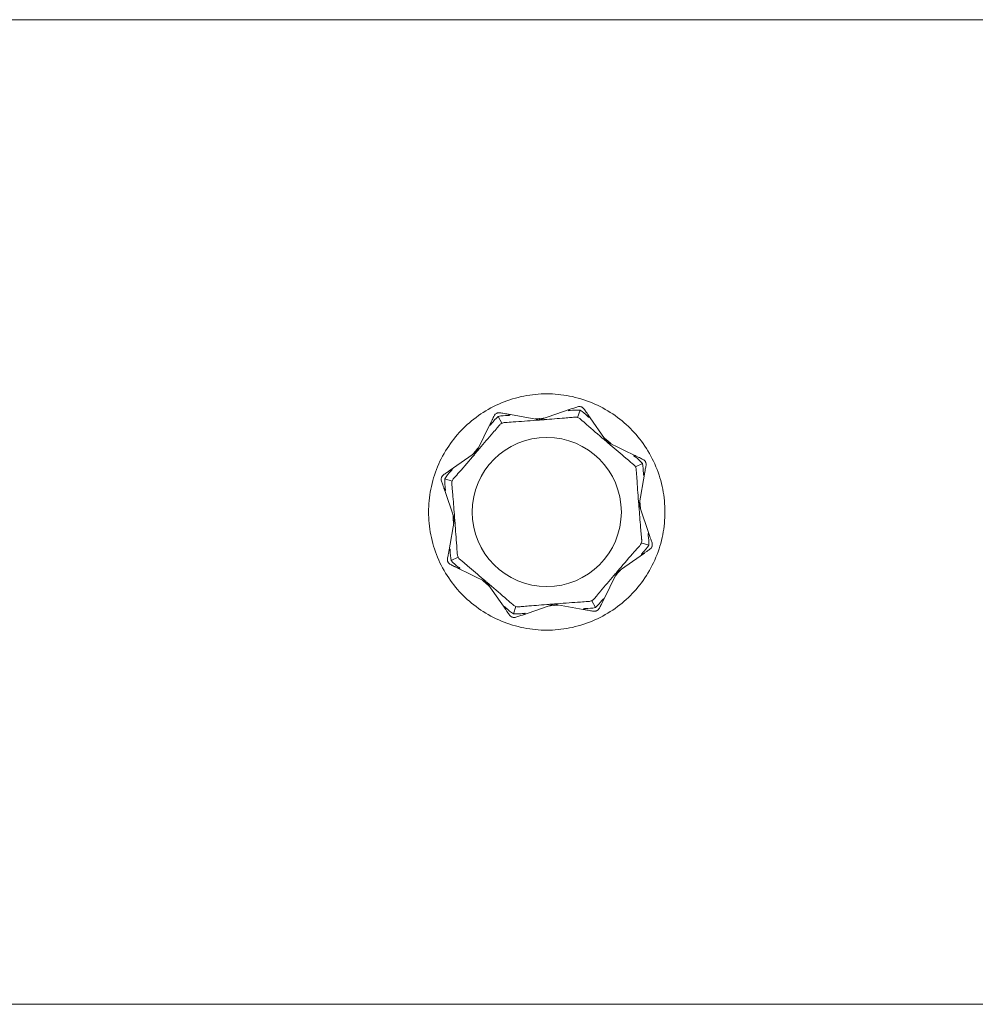
# Model space of a CAD drawing. Units: millimetres. Extents: x -5675 to 5675, y -3900 to 3900.
# Drawn here: x 2546 to 2716, y -87 to 88 of the extents above; entities that cross this region are included whole.
import ezdxf

# ---------------------------------------------------------------- set-up
doc = ezdxf.new("R2010")
doc.units = ezdxf.units.MM
doc.header["$MEASUREMENT"] = 0

msp = doc.modelspace()

# ---------------------------------------------------------------- linework, layer by layer
at = {"color": 0, "linetype": 'Continuous', "lineweight": 0}
for p, q in [((5525, 87.5), (1925, 87.5)), ((2638.73, 16.4), (2644.33, 18.31)), ((2645.48, 16.8), (2645.91, 18.12)), ((2627.5, 10.7), (2630.12, 16.01)), ((2631.37, 16.99), (2631.99, 15.76)), ((2632.9, 17.42), (2638.73, 16.4)), ((2638.07, 16.55), (2637.94, 16.54)), ((2638.07, 16.55), (2638.71, 16.6)), ((2638.71, 16.6), (2639.36, 16.65)), ((2638.71, 16.6), (2638.73, 16.4)), ((2639.49, 16.66), (2639.36, 16.65)), ((2647.3, 17.34), (2650.7, 12.5)), ((2650.34, 13.07), (2650.24, 13.16)), ((2650.34, 13.07), (2650.83, 12.65)), ((2650.83, 12.65), (2650.7, 12.5)), ((2650.7, 12.5), (2656.01, 9.88)), ((2650.83, 12.65), (2651.32, 12.23)), ((2622.66, 7.3), (2627.5, 10.7)), ((2626.93, 10.34), (2627.35, 10.83)), ((2627.35, 10.83), (2627.77, 11.32)), ((2627.35, 10.83), (2627.5, 10.7)), ((2627.86, 11.42), (2627.77, 11.32)), ((2651.42, 12.14), (2651.32, 12.23)), ((2626.93, 10.34), (2626.84, 10.24)), ((2655.76, 8.01), (2656.99, 8.63)), ((2657.42, 7.1), (2656.4, 1.27)), ((2621.88, 5.91), (2623.2, 5.48)), ((2623.6, -1.27), (2621.69, 4.33)), ((2656.55, 1.93), (2656.54, 2.06)), ((2656.55, 1.93), (2656.6, 1.29)), ((2656.6, 1.29), (2656.4, 1.27)), ((2656.4, 1.27), (2658.31, -4.33)), ((2656.6, 1.29), (2656.65, 0.64)), ((2656.66, 0.51), (2656.65, 0.64)), ((2622.58, -7.1), (2623.6, -1.27)), ((2623.34, -0.51), (2623.35, -0.64)), ((2623.4, -1.29), (2623.35, -0.64)), ((2623.4, -1.29), (2623.6, -1.27)), ((2623.45, -1.93), (2623.4, -1.29)), ((2623.45, -1.93), (2623.46, -2.06)), ((2658.12, -5.91), (2656.8, -5.48)), ((2624.24, -8.01), (2623.01, -8.63)), ((2657.34, -7.3), (2652.5, -10.7)), ((2629.3, -12.5), (2623.99, -9.88)), ((2653.07, -10.34), (2652.65, -10.83)), ((2653.07, -10.34), (2653.16, -10.24)), ((2628.58, -12.14), (2628.68, -12.23)), ((2629.17, -12.65), (2628.68, -12.23)), ((2652.5, -10.7), (2649.88, -16.01)), ((2652.14, -11.42), (2652.23, -11.32)), ((2652.65, -10.83), (2652.23, -11.32)), ((2652.65, -10.83), (2652.5, -10.7)), ((2629.17, -12.65), (2629.3, -12.5)), ((2629.66, -13.07), (2629.17, -12.65)), ((2632.7, -17.34), (2629.3, -12.5)), ((2629.66, -13.07), (2629.76, -13.16)), ((2634.52, -16.8), (2634.09, -18.12)), ((2641.27, -16.4), (2635.67, -18.31)), ((2640.51, -16.66), (2640.64, -16.65)), ((2641.29, -16.6), (2640.64, -16.65)), ((2647.1, -17.42), (2641.27, -16.4)), ((2641.29, -16.6), (2641.27, -16.4)), ((2641.93, -16.55), (2641.29, -16.6)), ((2641.93, -16.55), (2642.06, -16.54)), ((2648.63, -16.99), (2648.01, -15.76)), ((5525, -87.5), (1625, -87.5))]:
    msp.add_line(p, q, dxfattribs=at)
msp.add_circle((2640, 0), 13.25, dxfattribs=at)
for points, knots in [([(2619, 0), (2619, 1.32), (2619.13, 2.69), (2619.66, 5.41), (2620.07, 6.76), (2621.14, 9.34), (2621.81, 10.58), (2623.35, 12.87), (2624.22, 13.92), (2626.08, 15.78), (2627.13, 16.65), (2629.42, 18.19), (2630.66, 18.86), (2633.24, 19.93), (2634.59, 20.34), (2637.31, 20.87), (2638.68, 21), (2641.32, 21), (2642.69, 20.87), (2645.41, 20.34), (2646.76, 19.93), (2649.34, 18.86), (2650.58, 18.19), (2652.87, 16.65), (2653.92, 15.78), (2655.78, 13.92), (2656.65, 12.87), (2658.19, 10.58), (2658.86, 9.34), (2659.93, 6.76), (2660.34, 5.41), (2660.87, 2.69), (2661, 1.32), (2661, 0)], [3.177567, 3.177567, 3.177567, 3.177567, 3.574739, 3.574739, 3.971912, 3.971912, 4.369084, 4.369084, 4.766257, 4.766257, 5.163476, 5.163476, 5.560695, 5.560695, 5.957915, 5.957915, 6.355134, 6.355134, 6.752353, 6.752353, 7.149573, 7.149573, 7.546792, 7.546792, 7.944011, 7.944011, 8.341184, 8.341184, 8.738356, 8.738356, 9.135529, 9.135529, 9.532701, 9.532701, 9.532701, 9.532701]), ([(2630.65, 17.09), (2630.7, 17.19), (2630.77, 17.29), (2630.93, 17.44), (2631.01, 17.49), (2631.06, 17.52), (2631.07, 17.53), (2631.08, 17.53), (2631.09, 17.54), (2631.09, 17.54)], [0.0003058, 0.0003058, 0.0003058, 0.0003058, 0.0653852, 0.0653852, 0.1281758, 0.1281758, 0.1373774, 0.1373774, 0.1437039, 0.1437039, 0.1437039, 0.1437039]), ([(2631.09, 17.54), (2631.09, 17.54), (2631.09, 17.54), (2631.1, 17.54), (2631.1, 17.54), (2631.11, 17.55), (2631.12, 17.55), (2631.13, 17.56), (2631.15, 17.56), (2631.19, 17.58), (2631.23, 17.6), (2631.36, 17.63), (2631.52, 17.67), (2631.72, 17.63)], [0.1437039, 0.1437039, 0.1437039, 0.1437039, 0.1444525, 0.1444525, 0.1510698, 0.1510698, 0.1597648, 0.1597648, 0.1735994, 0.1735994, 0.2046593, 0.2046593, 0.2689442, 0.2689442, 0.2689442, 0.2689442]), ([(2631.72, 17.63), (2631.9, 17.6), (2632.16, 17.55), (2632.56, 17.48), (2632.72, 17.45), (2632.9, 17.42)], [3.7382233, 3.7382233, 3.7382233, 3.7382233, 3.8335399, 3.8335399, 3.8901312, 3.8901312, 3.8901312, 3.8901312]), ([(2644.18, 18.03), (2644.11, 18.02), (2643.95, 18), (2643.85, 18.01), (2643.84, 18.02), (2643.83, 18.02), (2643.83, 18.02), (2643.82, 18.03), (2643.82, 18.03), (2643.82, 18.03), (2643.82, 18.04), (2643.82, 18.04), (2643.82, 18.04), (2643.82, 18.05), (2643.83, 18.06), (2643.84, 18.07), (2643.86, 18.09), (2643.95, 18.16), (2644.12, 18.24), (2644.33, 18.31)], [0, 0, 0, 0, 0.02174223, 0.02174223, 0.02601827, 0.02601827, 0.02789892, 0.02789892, 0.02921621, 0.02921621, 0.03047758, 0.03047758, 0.03220078, 0.03220078, 0.03557757, 0.03557757, 0.0447634, 0.0447634, 0.09044833, 0.09044833, 0.09044833, 0.09044833]), ([(2644.33, 18.31), (2644.5, 18.37), (2644.66, 18.42), (2645.04, 18.55), (2645.3, 18.64), (2645.47, 18.7)], [0.9513258, 0.9513258, 0.9513258, 0.9513258, 1.0079171, 1.0079171, 1.1032338, 1.1032338, 1.1032338, 1.1032338]), ([(2645.47, 18.7), (2645.58, 18.73), (2645.69, 18.75), (2645.92, 18.75), (2646.01, 18.73), (2646.07, 18.71), (2646.08, 18.71), (2646.09, 18.7), (2646.1, 18.7), (2646.1, 18.7)], [0.0028299, 0.0028299, 0.0028299, 0.0028299, 0.0656731, 0.0656731, 0.1317715, 0.1317715, 0.1413403, 0.1413403, 0.147991, 0.147991, 0.147991, 0.147991]), ([(2646.1, 18.7), (2646.1, 18.7), (2646.1, 18.7), (2646.11, 18.7), (2646.11, 18.7), (2646.12, 18.69), (2646.13, 18.69), (2646.15, 18.69), (2646.16, 18.68), (2646.2, 18.66), (2646.24, 18.65), (2646.35, 18.58), (2646.49, 18.49), (2646.61, 18.32)], [0.147991, 0.147991, 0.147991, 0.147991, 0.1486329, 0.1486329, 0.1554168, 0.1554168, 0.164256, 0.164256, 0.1782573, 0.1782573, 0.2096136, 0.2096136, 0.2752791, 0.2752791, 0.2752791, 0.2752791]), ([(2646.61, 18.32), (2646.71, 18.18), (2646.87, 17.96), (2647.1, 17.63), (2647.2, 17.49), (2647.3, 17.34)], [3.7382233, 3.7382233, 3.7382233, 3.7382233, 3.8335399, 3.8335399, 3.8901312, 3.8901312, 3.8901312, 3.8901312]), ([(2630.2, 15.71), (2630.16, 15.65), (2630.07, 15.52), (2629.99, 15.46), (2629.98, 15.46), (2629.97, 15.45), (2629.96, 15.45), (2629.96, 15.45), (2629.95, 15.45), (2629.95, 15.45), (2629.95, 15.45), (2629.94, 15.45), (2629.94, 15.46), (2629.94, 15.46), (2629.94, 15.47), (2629.93, 15.49), (2629.94, 15.5), (2629.94, 15.56), (2629.96, 15.63), (2630.02, 15.81), (2630.07, 15.91), (2630.12, 16.01)], [0, 0, 0, 0, 0.02163494, 0.02163494, 0.02503799, 0.02503799, 0.02658143, 0.02658143, 0.02759534, 0.02759534, 0.02851464, 0.02851464, 0.02967905, 0.02967905, 0.03180712, 0.03180712, 0.03715407, 0.03715407, 0.05318117, 0.05318117, 0.07430463, 0.07430463, 0.07430463, 0.07430463]), ([(2630.12, 16.01), (2630.19, 16.17), (2630.27, 16.32), (2630.45, 16.69), (2630.57, 16.92), (2630.65, 17.09)], [0.9513258, 0.9513258, 0.9513258, 0.9513258, 1.0079171, 1.0079171, 1.1032338, 1.1032338, 1.1032338, 1.1032338]), ([(2631.99, 15.76), (2631.99, 15.76), (2631.99, 15.76), (2631.82, 15.66), (2631.67, 15.54), (2631.54, 15.39)], [-0.06237952, -0.06237952, -0.06237952, -0.06237952, -0.06222742, -0.06222742, 0, 0, 0, 0]), ([(2638.11, 16.3), (2636.73, 16.2), (2635.36, 16.09), (2633.55, 15.97), (2633.1, 15.94), (2632.62, 15.91), (2632.59, 15.91), (2632.56, 15.9)], [-0.450191, -0.450191, -0.450191, -0.450191, -0.1204129, -0.1204129, -0.0078888, -0.0078888, 0, 0, 0, 0]), ([(2632.9, 17.42), (2633.14, 17.38), (2633.34, 17.32), (2633.43, 17.26), (2633.44, 17.25), (2633.45, 17.24), (2633.45, 17.24), (2633.45, 17.23), (2633.45, 17.23), (2633.45, 17.23), (2633.45, 17.22), (2633.44, 17.22), (2633.44, 17.22), (2633.43, 17.21), (2633.43, 17.21), (2633.41, 17.2), (2633.39, 17.2), (2633.34, 17.19), (2633.31, 17.18), (2633.22, 17.18), (2633.15, 17.17), (2633.09, 17.17)], [0, 0, 0, 0, 0.083782, 0.083782, 0.0989561, 0.0989561, 0.1046942, 0.1046942, 0.1084847, 0.1084847, 0.1119261, 0.1119261, 0.1162251, 0.1162251, 0.1240905, 0.1240905, 0.1441922, 0.1441922, 0.1755415, 0.1755415, 0.2440323, 0.2440323, 0.2440323, 0.2440323]), ([(2638.73, 16.36), (2638.68, 16.35), (2638.62, 16.35), (2638.42, 16.33), (2638.27, 16.32), (2638.11, 16.3)], [0.00423468, 0.00423468, 0.00423468, 0.00423468, 0.01827666, 0.01827666, 0.04341631, 0.04341631, 0.04341631, 0.04341631]), ([(2638.73, 16.36), (2638.73, 16.37), (2638.73, 16.38), (2638.73, 16.4), (2638.73, 16.4), (2638.73, 16.4)], [0.01859184, 0.01859184, 0.01859184, 0.01859184, 0.02428669, 0.02428669, 0.03187873, 0.03187873, 0.03187873, 0.03187873]), ([(2639.35, 16.4), (2639.23, 16.39), (2639.09, 16.38), (2638.87, 16.37), (2638.79, 16.36), (2638.73, 16.36)], [0, 0, 0, 0, 0.03827623, 0.03827623, 0.0670909, 0.0670909, 0.0670909, 0.0670909]), ([(2644.9, 16.86), (2644.85, 16.86), (2644.79, 16.85), (2644.6, 16.83), (2644.47, 16.82), (2643.96, 16.77), (2643.57, 16.74), (2641.99, 16.6), (2640.78, 16.51), (2639.49, 16.41), (2639.42, 16.41), (2639.35, 16.4)], [-1.0002443, -1.0002443, -1.0002443, -1.0002443, -0.9831684, -0.9831684, -0.9526565, -0.9526565, -0.8562437, -0.8562437, -0.5655315, -0.5655315, -0.5493331, -0.5493331, -0.5493331, -0.5493331]), ([(2645.48, 16.8), (2645.48, 16.8), (2645.48, 16.8), (2645.29, 16.86), (2645.09, 16.88), (2644.9, 16.86)], [-0.06235471, -0.06235471, -0.06235471, -0.06235471, -0.06220607, -0.06220607, 0, 0, 0, 0]), ([(2650.19, 12.87), (2649.14, 13.76), (2648.09, 14.66), (2646.73, 15.85), (2646.39, 16.15), (2646.03, 16.47), (2646.01, 16.49), (2645.99, 16.51)], [-0.4421286, -0.4421286, -0.4421286, -0.4421286, -0.1182977, -0.1182977, -0.0078038, -0.0078038, 0, 0, 0, 0]), ([(2647.3, 17.34), (2647.44, 17.14), (2647.54, 16.95), (2647.56, 16.85), (2647.56, 16.84), (2647.56, 16.83), (2647.56, 16.82), (2647.55, 16.82), (2647.55, 16.82), (2647.55, 16.81), (2647.54, 16.81), (2647.54, 16.81), (2647.53, 16.81), (2647.53, 16.81), (2647.52, 16.82), (2647.5, 16.82), (2647.49, 16.83), (2647.45, 16.86), (2647.43, 16.87), (2647.38, 16.92), (2647.34, 16.95), (2647.29, 17), (2647.27, 17.01), (2647.26, 17.03)], [0, 0, 0, 0, 0.0839151, 0.0839151, 0.0989446, 0.0989446, 0.1046848, 0.1046848, 0.1084776, 0.1084776, 0.1119224, 0.1119224, 0.1162276, 0.1162276, 0.1241078, 0.1241078, 0.1430125, 0.1430125, 0.1685672, 0.1685672, 0.220379, 0.220379, 0.2465121, 0.2465121, 0.2465121, 0.2465121]), ([(2631.54, 15.39), (2631.51, 15.35), (2631.47, 15.3), (2631.35, 15.15), (2631.27, 15.06), (2630.94, 14.66), (2630.69, 14.36), (2629.66, 13.14), (2628.87, 12.22), (2628.03, 11.24), (2627.99, 11.19), (2627.95, 11.14)], [-0.9835072, -0.9835072, -0.9835072, -0.9835072, -0.9669539, -0.9669539, -0.9369401, -0.9369401, -0.8421023, -0.8421023, -0.5561783, -0.5561783, -0.5402068, -0.5402068, -0.5402068, -0.5402068]), ([(2650.67, 12.46), (2650.63, 12.5), (2650.58, 12.53), (2650.43, 12.66), (2650.32, 12.76), (2650.19, 12.87)], [0.00423663, 0.00423663, 0.00423663, 0.00423663, 0.01823074, 0.01823074, 0.04341037, 0.04341037, 0.04341037, 0.04341037]), ([(2650.67, 12.46), (2650.68, 12.47), (2650.68, 12.48), (2650.69, 12.49), (2650.7, 12.5), (2650.7, 12.5)], [-0.01326086, -0.01326086, -0.01326086, -0.01326086, -0.0075834, -0.0075834, 0, 0, 0, 0]), ([(2651.14, 12.05), (2651.04, 12.14), (2650.94, 12.22), (2650.78, 12.37), (2650.72, 12.42), (2650.67, 12.46)], [0, 0, 0, 0, 0.03830031, 0.03830031, 0.06712735, 0.06712735, 0.06712735, 0.06712735]), ([(2627.54, 10.67), (2627.5, 10.63), (2627.46, 10.58), (2627.34, 10.43), (2627.24, 10.32), (2627.14, 10.19)], [0.00422557, 0.00422557, 0.00422557, 0.00422557, 0.01848472, 0.01848472, 0.04342436, 0.04342436, 0.04342436, 0.04342436]), ([(2627.54, 10.67), (2627.53, 10.68), (2627.52, 10.68), (2627.51, 10.69), (2627.5, 10.7), (2627.5, 10.7)], [-0.01332488, -0.01332488, -0.01332488, -0.01332488, -0.0075834, -0.0075834, 0, 0, 0, 0]), ([(2627.95, 11.14), (2627.86, 11.04), (2627.78, 10.94), (2627.63, 10.78), (2627.58, 10.72), (2627.54, 10.67)], [0, 0, 0, 0, 0.03817723, 0.03817723, 0.06694884, 0.06694884, 0.06694884, 0.06694884]), ([(2655.39, 8.46), (2655.35, 8.49), (2655.3, 8.53), (2655.15, 8.65), (2655.06, 8.73), (2654.66, 9.06), (2654.36, 9.31), (2653.14, 10.34), (2652.22, 11.13), (2651.24, 11.97), (2651.19, 12.01), (2651.14, 12.05)], [-0.9823146, -0.9823146, -0.9823146, -0.9823146, -0.9655303, -0.9655303, -0.9355677, -0.9355677, -0.8408895, -0.8408895, -0.5554016, -0.5554016, -0.5395267, -0.5395267, -0.5395267, -0.5395267]), ([(2627.14, 10.19), (2626.24, 9.14), (2625.34, 8.09), (2624.15, 6.73), (2623.85, 6.39), (2623.53, 6.03), (2623.51, 6.01), (2623.49, 5.99)], [-0.4429016, -0.4429016, -0.4429016, -0.4429016, -0.118467, -0.118467, -0.0078112, -0.0078112, 0, 0, 0, 0]), ([(2655.71, 9.8), (2655.65, 9.84), (2655.52, 9.93), (2655.46, 10.01), (2655.46, 10.02), (2655.45, 10.03), (2655.45, 10.04), (2655.45, 10.04), (2655.45, 10.05), (2655.45, 10.05), (2655.45, 10.05), (2655.45, 10.06), (2655.46, 10.06), (2655.46, 10.06), (2655.47, 10.06), (2655.49, 10.07), (2655.5, 10.06), (2655.56, 10.06), (2655.63, 10.04), (2655.81, 9.98), (2655.91, 9.93), (2656.01, 9.88)], [0, 0, 0, 0, 0.02163494, 0.02163494, 0.02503799, 0.02503799, 0.02658143, 0.02658143, 0.02759534, 0.02759534, 0.02851464, 0.02851464, 0.02967905, 0.02967905, 0.03180712, 0.03180712, 0.03715407, 0.03715407, 0.05318117, 0.05318117, 0.07430463, 0.07430463, 0.07430463, 0.07430463]), ([(2656.01, 9.88), (2656.17, 9.81), (2656.32, 9.73), (2656.69, 9.55), (2656.92, 9.43), (2657.09, 9.35)], [0.9513258, 0.9513258, 0.9513258, 0.9513258, 1.0079171, 1.0079171, 1.1032338, 1.1032338, 1.1032338, 1.1032338]), ([(2657.09, 9.35), (2657.19, 9.3), (2657.29, 9.23), (2657.44, 9.07), (2657.49, 8.99), (2657.52, 8.94), (2657.53, 8.93), (2657.53, 8.92), (2657.54, 8.91), (2657.54, 8.91)], [0.0003075, 0.0003075, 0.0003075, 0.0003075, 0.0653858, 0.0653858, 0.1281779, 0.1281779, 0.1373797, 0.1373797, 0.1437063, 0.1437063, 0.1437063, 0.1437063]), ([(2657.54, 8.91), (2657.54, 8.91), (2657.54, 8.91), (2657.54, 8.9), (2657.54, 8.9), (2657.55, 8.89), (2657.55, 8.88), (2657.56, 8.87), (2657.56, 8.85), (2657.58, 8.81), (2657.6, 8.77), (2657.63, 8.64), (2657.67, 8.48), (2657.63, 8.28)], [0.1437063, 0.1437063, 0.1437063, 0.1437063, 0.1444549, 0.1444549, 0.1510723, 0.1510723, 0.1597674, 0.1597674, 0.173602, 0.173602, 0.2046621, 0.2046621, 0.2689484, 0.2689484, 0.2689484, 0.2689484]), ([(2621.68, 6.61), (2621.82, 6.71), (2622.04, 6.87), (2622.37, 7.1), (2622.51, 7.2), (2622.66, 7.3)], [3.7382233, 3.7382233, 3.7382233, 3.7382233, 3.8335399, 3.8335399, 3.8901312, 3.8901312, 3.8901312, 3.8901312]), ([(2622.66, 7.3), (2622.86, 7.44), (2623.05, 7.54), (2623.15, 7.56), (2623.16, 7.56), (2623.17, 7.56), (2623.18, 7.56), (2623.18, 7.55), (2623.18, 7.55), (2623.19, 7.55), (2623.19, 7.54), (2623.19, 7.54), (2623.19, 7.53), (2623.19, 7.53), (2623.18, 7.52), (2623.18, 7.5), (2623.17, 7.49), (2623.14, 7.45), (2623.13, 7.43), (2623.08, 7.38), (2623.05, 7.34), (2623, 7.29), (2622.99, 7.27), (2622.97, 7.26)], [0, 0, 0, 0, 0.0839151, 0.0839151, 0.0989446, 0.0989446, 0.1046848, 0.1046848, 0.1084776, 0.1084776, 0.1119224, 0.1119224, 0.1162276, 0.1162276, 0.1241078, 0.1241078, 0.1430125, 0.1430125, 0.1685672, 0.1685672, 0.220379, 0.220379, 0.2465121, 0.2465121, 0.2465121, 0.2465121]), ([(2655.76, 8.01), (2655.76, 8.01), (2655.76, 8.01), (2655.66, 8.18), (2655.54, 8.33), (2655.39, 8.46)], [-0.06235471, -0.06235471, -0.06235471, -0.06235471, -0.06220607, -0.06220607, 0, 0, 0, 0]), ([(2656.3, 1.89), (2656.2, 3.27), (2656.09, 4.64), (2655.97, 6.45), (2655.94, 6.9), (2655.91, 7.38), (2655.91, 7.41), (2655.9, 7.44)], [-0.4421286, -0.4421286, -0.4421286, -0.4421286, -0.1182977, -0.1182977, -0.0078038, -0.0078038, 0, 0, 0, 0]), ([(2657.42, 7.1), (2657.38, 6.86), (2657.32, 6.66), (2657.26, 6.57), (2657.25, 6.56), (2657.24, 6.55), (2657.24, 6.55), (2657.23, 6.55), (2657.23, 6.55), (2657.23, 6.55), (2657.22, 6.55), (2657.22, 6.56), (2657.22, 6.56), (2657.21, 6.57), (2657.21, 6.57), (2657.2, 6.59), (2657.2, 6.61), (2657.19, 6.66), (2657.18, 6.69), (2657.18, 6.78), (2657.17, 6.85), (2657.17, 6.91)], [0, 0, 0, 0, 0.083782, 0.083782, 0.0989561, 0.0989561, 0.1046942, 0.1046942, 0.1084847, 0.1084847, 0.1119261, 0.1119261, 0.1162251, 0.1162251, 0.1240905, 0.1240905, 0.1441922, 0.1441922, 0.1755415, 0.1755415, 0.2440323, 0.2440323, 0.2440323, 0.2440323]), ([(2657.63, 8.28), (2657.6, 8.1), (2657.55, 7.84), (2657.48, 7.44), (2657.45, 7.28), (2657.42, 7.1)], [3.7382233, 3.7382233, 3.7382233, 3.7382233, 3.8335399, 3.8335399, 3.8901312, 3.8901312, 3.8901312, 3.8901312]), ([(2621.3, 5.47), (2621.27, 5.58), (2621.25, 5.69), (2621.25, 5.92), (2621.27, 6.01), (2621.29, 6.07), (2621.29, 6.08), (2621.3, 6.09), (2621.3, 6.1), (2621.3, 6.1)], [0.0028316, 0.0028316, 0.0028316, 0.0028316, 0.0656737, 0.0656737, 0.1317737, 0.1317737, 0.1413427, 0.1413427, 0.1479937, 0.1479937, 0.1479937, 0.1479937]), ([(2621.3, 6.1), (2621.3, 6.1), (2621.3, 6.1), (2621.3, 6.11), (2621.3, 6.11), (2621.31, 6.12), (2621.31, 6.13), (2621.31, 6.15), (2621.32, 6.16), (2621.34, 6.2), (2621.35, 6.24), (2621.42, 6.35), (2621.51, 6.49), (2621.68, 6.61)], [0.1479937, 0.1479937, 0.1479937, 0.1479937, 0.1486355, 0.1486355, 0.1554195, 0.1554195, 0.1642588, 0.1642588, 0.1782601, 0.1782601, 0.2096165, 0.2096165, 0.2752831, 0.2752831, 0.2752831, 0.2752831]), ([(2621.69, 4.33), (2621.63, 4.5), (2621.58, 4.66), (2621.45, 5.04), (2621.36, 5.3), (2621.3, 5.47)], [0.9513258, 0.9513258, 0.9513258, 0.9513258, 1.0079171, 1.0079171, 1.1032338, 1.1032338, 1.1032338, 1.1032338]), ([(2621.88, 5.91), (2621.86, 5.46), (2621.88, 4.99), (2621.94, 4.41), (2621.95, 4.29), (2621.97, 4.18)], [0.0252215, 0.0252215, 0.0252215, 0.0252215, 0.1707724, 0.1707724, 0.2082955, 0.2082955, 0.2082955, 0.2082955]), ([(2623.2, 5.48), (2623.2, 5.48), (2623.2, 5.48), (2623.14, 5.29), (2623.12, 5.09), (2623.14, 4.9)], [-0.06235645, -0.06235645, -0.06235645, -0.06235645, -0.06220747, -0.06220747, 0, 0, 0, 0]), ([(2621.97, 4.18), (2621.98, 4.11), (2622, 3.95), (2621.99, 3.85), (2621.98, 3.84), (2621.98, 3.83), (2621.98, 3.83), (2621.97, 3.82), (2621.97, 3.82), (2621.97, 3.82), (2621.96, 3.82), (2621.96, 3.82), (2621.96, 3.82), (2621.95, 3.82), (2621.94, 3.83), (2621.93, 3.84), (2621.91, 3.86), (2621.84, 3.95), (2621.76, 4.12), (2621.69, 4.33)], [0, 0, 0, 0, 0.02174229, 0.02174229, 0.02601809, 0.02601809, 0.02789878, 0.02789878, 0.02921606, 0.02921606, 0.0304774, 0.0304774, 0.03220048, 0.03220048, 0.03557693, 0.03557693, 0.04476146, 0.04476146, 0.09044466, 0.09044466, 0.09044466, 0.09044466]), ([(2623.14, 4.9), (2623.14, 4.85), (2623.15, 4.79), (2623.17, 4.6), (2623.18, 4.47), (2623.23, 3.96), (2623.26, 3.57), (2623.4, 1.99), (2623.49, 0.78), (2623.59, -0.51), (2623.59, -0.58), (2623.6, -0.65)], [-0.9823146, -0.9823146, -0.9823146, -0.9823146, -0.9655303, -0.9655303, -0.9355677, -0.9355677, -0.8408895, -0.8408895, -0.5554016, -0.5554016, -0.5395267, -0.5395267, -0.5395267, -0.5395267]), ([(2656.36, 1.27), (2656.35, 1.32), (2656.35, 1.38), (2656.33, 1.58), (2656.32, 1.73), (2656.3, 1.89)], [0.00423663, 0.00423663, 0.00423663, 0.00423663, 0.01823074, 0.01823074, 0.04341037, 0.04341037, 0.04341037, 0.04341037]), ([(2661, 0), (2661, -1.32), (2660.87, -2.69), (2660.34, -5.41), (2659.93, -6.76), (2658.86, -9.34), (2658.19, -10.58), (2656.65, -12.87), (2655.78, -13.92), (2653.92, -15.78), (2652.87, -16.65), (2650.58, -18.19), (2649.34, -18.86), (2646.76, -19.93), (2645.41, -20.34), (2642.69, -20.87), (2641.32, -21), (2640, -21), (2638.68, -21), (2637.31, -20.87), (2634.59, -20.34), (2633.24, -19.93), (2630.66, -18.86), (2629.42, -18.19), (2627.13, -16.65), (2626.08, -15.78), (2624.22, -13.92), (2623.35, -12.87), (2621.81, -10.58), (2621.14, -9.34), (2620.07, -6.76), (2619.66, -5.41), (2619.13, -2.69), (2619, -1.32), (2619, 0)], [9.532701, 9.532701, 9.532701, 9.532701, 9.929873, 9.929873, 10.327046, 10.327046, 10.724218, 10.724218, 11.121391, 11.121391, 11.51861, 11.51861, 11.915829, 11.915829, 12.313049, 12.313049, 12.710268, 12.710268, 12.710268, 13.107487, 13.107487, 13.504707, 13.504707, 13.901926, 13.901926, 14.299145, 14.299145, 14.696318, 14.696318, 15.09349, 15.09349, 15.490663, 15.490663, 15.887835, 15.887835, 15.887835, 15.887835]), ([(2656.36, 1.27), (2656.37, 1.27), (2656.38, 1.27), (2656.4, 1.27), (2656.4, 1.27), (2656.4, 1.27)], [0.01860277, 0.01860277, 0.01860277, 0.01860277, 0.02428669, 0.02428669, 0.03187873, 0.03187873, 0.03187873, 0.03187873]), ([(2656.4, 0.65), (2656.39, 0.77), (2656.38, 0.91), (2656.37, 1.13), (2656.36, 1.21), (2656.36, 1.27)], [0, 0, 0, 0, 0.03830031, 0.03830031, 0.06712735, 0.06712735, 0.06712735, 0.06712735]), ([(2656.86, -4.9), (2656.86, -4.85), (2656.85, -4.79), (2656.83, -4.6), (2656.82, -4.47), (2656.77, -3.96), (2656.74, -3.57), (2656.6, -1.99), (2656.51, -0.78), (2656.41, 0.51), (2656.41, 0.58), (2656.4, 0.65)], [-0.9823146, -0.9823146, -0.9823146, -0.9823146, -0.9655303, -0.9655303, -0.9355677, -0.9355677, -0.8408895, -0.8408895, -0.5554016, -0.5554016, -0.5395267, -0.5395267, -0.5395267, -0.5395267]), ([(2623.6, -0.65), (2623.61, -0.77), (2623.62, -0.91), (2623.63, -1.13), (2623.64, -1.21), (2623.64, -1.27)], [0, 0, 0, 0, 0.03830031, 0.03830031, 0.06712735, 0.06712735, 0.06712735, 0.06712735]), ([(2623.64, -1.27), (2623.63, -1.27), (2623.62, -1.27), (2623.6, -1.27), (2623.6, -1.27), (2623.6, -1.27)], [0.01860277, 0.01860277, 0.01860277, 0.01860277, 0.02428669, 0.02428669, 0.03187873, 0.03187873, 0.03187873, 0.03187873]), ([(2623.64, -1.27), (2623.65, -1.32), (2623.65, -1.38), (2623.67, -1.58), (2623.68, -1.73), (2623.7, -1.89)], [0.00423663, 0.00423663, 0.00423663, 0.00423663, 0.01823074, 0.01823074, 0.04341037, 0.04341037, 0.04341037, 0.04341037]), ([(2623.7, -1.89), (2623.8, -3.27), (2623.91, -4.64), (2624.03, -6.45), (2624.06, -6.9), (2624.09, -7.38), (2624.09, -7.41), (2624.1, -7.44)], [-0.4421286, -0.4421286, -0.4421286, -0.4421286, -0.1182977, -0.1182977, -0.0078038, -0.0078038, 0, 0, 0, 0]), ([(2656.8, -5.48), (2656.8, -5.48), (2656.8, -5.48), (2656.86, -5.29), (2656.88, -5.09), (2656.86, -4.9)], [-0.06235471, -0.06235471, -0.06235471, -0.06235471, -0.06220607, -0.06220607, 0, 0, 0, 0]), ([(2658.03, -4.18), (2658.02, -4.11), (2658, -3.95), (2658.01, -3.85), (2658.02, -3.84), (2658.02, -3.83), (2658.02, -3.83), (2658.03, -3.82), (2658.03, -3.82), (2658.03, -3.82), (2658.04, -3.82), (2658.04, -3.82), (2658.04, -3.82), (2658.05, -3.82), (2658.06, -3.83), (2658.07, -3.84), (2658.09, -3.86), (2658.16, -3.95), (2658.24, -4.12), (2658.31, -4.33)], [0, 0, 0, 0, 0.02174223, 0.02174223, 0.02601828, 0.02601828, 0.02789892, 0.02789892, 0.02921621, 0.02921621, 0.03047758, 0.03047758, 0.03220078, 0.03220078, 0.03557757, 0.03557757, 0.0447634, 0.0447634, 0.09044834, 0.09044834, 0.09044834, 0.09044834]), ([(2658.31, -4.33), (2658.37, -4.5), (2658.42, -4.66), (2658.55, -5.04), (2658.64, -5.3), (2658.7, -5.47)], [0.9513258, 0.9513258, 0.9513258, 0.9513258, 1.0079171, 1.0079171, 1.1032338, 1.1032338, 1.1032338, 1.1032338]), ([(2622.58, -7.1), (2622.62, -6.86), (2622.68, -6.66), (2622.74, -6.57), (2622.75, -6.56), (2622.76, -6.55), (2622.76, -6.55), (2622.77, -6.55), (2622.77, -6.55), (2622.77, -6.55), (2622.78, -6.55), (2622.78, -6.56), (2622.78, -6.56), (2622.79, -6.57), (2622.79, -6.57), (2622.8, -6.59), (2622.8, -6.61), (2622.81, -6.66), (2622.82, -6.69), (2622.82, -6.78), (2622.83, -6.85), (2622.83, -6.91)], [0, 0, 0, 0, 0.083782, 0.083782, 0.0989561, 0.0989561, 0.1046942, 0.1046942, 0.1084847, 0.1084847, 0.1119261, 0.1119261, 0.1162251, 0.1162251, 0.1240905, 0.1240905, 0.1441922, 0.1441922, 0.1755436, 0.1755436, 0.2440325, 0.2440325, 0.2440325, 0.2440325]), ([(2652.87, -10.19), (2653.76, -9.14), (2654.66, -8.09), (2655.85, -6.73), (2656.15, -6.39), (2656.47, -6.03), (2656.49, -6.01), (2656.51, -5.99)], [-0.4421286, -0.4421286, -0.4421286, -0.4421286, -0.1182977, -0.1182977, -0.0078038, -0.0078038, 0, 0, 0, 0]), ([(2658.32, -6.61), (2658.18, -6.71), (2657.96, -6.87), (2657.63, -7.1), (2657.49, -7.2), (2657.34, -7.3)], [3.7382233, 3.7382233, 3.7382233, 3.7382233, 3.8335399, 3.8335399, 3.8901312, 3.8901312, 3.8901312, 3.8901312]), ([(2658.7, -6.1), (2658.7, -6.1), (2658.7, -6.1), (2658.7, -6.11), (2658.7, -6.11), (2658.69, -6.12), (2658.69, -6.13), (2658.69, -6.15), (2658.68, -6.16), (2658.66, -6.2), (2658.65, -6.24), (2658.58, -6.35), (2658.49, -6.49), (2658.32, -6.61)], [0.1479937, 0.1479937, 0.1479937, 0.1479937, 0.1486355, 0.1486355, 0.1554195, 0.1554195, 0.1642588, 0.1642588, 0.1782601, 0.1782601, 0.2096165, 0.2096165, 0.2752831, 0.2752831, 0.2752831, 0.2752831]), ([(2658.7, -5.47), (2658.73, -5.58), (2658.75, -5.69), (2658.75, -5.92), (2658.73, -6.01), (2658.71, -6.07), (2658.71, -6.08), (2658.7, -6.09), (2658.7, -6.1), (2658.7, -6.1)], [0.0028316, 0.0028316, 0.0028316, 0.0028316, 0.0656737, 0.0656737, 0.1317737, 0.1317737, 0.1413427, 0.1413427, 0.1479937, 0.1479937, 0.1479937, 0.1479937]), ([(2622.46, -8.91), (2622.46, -8.91), (2622.46, -8.91), (2622.46, -8.9), (2622.46, -8.9), (2622.45, -8.89), (2622.45, -8.88), (2622.44, -8.87), (2622.44, -8.85), (2622.42, -8.81), (2622.4, -8.77), (2622.37, -8.64), (2622.33, -8.48), (2622.37, -8.28)], [0.1437063, 0.1437063, 0.1437063, 0.1437063, 0.1444549, 0.1444549, 0.1510723, 0.1510723, 0.1597674, 0.1597674, 0.173602, 0.173602, 0.2046621, 0.2046621, 0.2689484, 0.2689484, 0.2689484, 0.2689484]), ([(2622.37, -8.28), (2622.4, -8.1), (2622.45, -7.84), (2622.52, -7.44), (2622.55, -7.28), (2622.58, -7.1)], [3.7382233, 3.7382233, 3.7382233, 3.7382233, 3.8335399, 3.8335399, 3.8901312, 3.8901312, 3.8901312, 3.8901312]), ([(2624.24, -8.01), (2624.24, -8.01), (2624.24, -8.01), (2624.34, -8.18), (2624.46, -8.33), (2624.61, -8.46)], [-0.06235471, -0.06235471, -0.06235471, -0.06235471, -0.06220607, -0.06220607, 0, 0, 0, 0]), ([(2624.61, -8.46), (2624.65, -8.49), (2624.7, -8.53), (2624.85, -8.65), (2624.94, -8.73), (2625.34, -9.06), (2625.64, -9.31), (2626.86, -10.34), (2627.78, -11.13), (2628.76, -11.97), (2628.81, -12.01), (2628.86, -12.05)], [-0.9823146, -0.9823146, -0.9823146, -0.9823146, -0.9655303, -0.9655303, -0.9355677, -0.9355677, -0.8408895, -0.8408895, -0.5554016, -0.5554016, -0.5395267, -0.5395267, -0.5395267, -0.5395267]), ([(2657.34, -7.3), (2657.14, -7.44), (2656.95, -7.54), (2656.85, -7.56), (2656.84, -7.56), (2656.83, -7.56), (2656.82, -7.56), (2656.82, -7.55), (2656.82, -7.55), (2656.81, -7.55), (2656.81, -7.54), (2656.81, -7.54), (2656.81, -7.53), (2656.81, -7.53), (2656.82, -7.52), (2656.82, -7.5), (2656.83, -7.49), (2656.86, -7.45), (2656.87, -7.43), (2656.92, -7.38), (2656.95, -7.34), (2657, -7.29), (2657.01, -7.27), (2657.03, -7.26)], [0, 0, 0, 0, 0.0839151, 0.0839151, 0.0989446, 0.0989446, 0.1046848, 0.1046848, 0.1084776, 0.1084776, 0.1119224, 0.1119224, 0.1162276, 0.1162276, 0.1241078, 0.1241078, 0.1430125, 0.1430125, 0.1685672, 0.1685672, 0.220379, 0.220379, 0.2465121, 0.2465121, 0.2465121, 0.2465121]), ([(2622.91, -9.35), (2622.81, -9.3), (2622.71, -9.23), (2622.56, -9.07), (2622.51, -8.99), (2622.48, -8.94), (2622.47, -8.93), (2622.47, -8.92), (2622.46, -8.91), (2622.46, -8.91)], [0.0003075, 0.0003075, 0.0003075, 0.0003075, 0.0653858, 0.0653858, 0.1281779, 0.1281779, 0.1373797, 0.1373797, 0.1437063, 0.1437063, 0.1437063, 0.1437063]), ([(2623.99, -9.88), (2623.83, -9.81), (2623.68, -9.73), (2623.31, -9.55), (2623.08, -9.43), (2622.91, -9.35)], [0.9513258, 0.9513258, 0.9513258, 0.9513258, 1.0079171, 1.0079171, 1.1032338, 1.1032338, 1.1032338, 1.1032338]), ([(2624.29, -9.8), (2624.35, -9.84), (2624.48, -9.93), (2624.54, -10.01), (2624.54, -10.02), (2624.55, -10.03), (2624.55, -10.04), (2624.55, -10.04), (2624.55, -10.05), (2624.55, -10.05), (2624.55, -10.05), (2624.55, -10.06), (2624.54, -10.06), (2624.54, -10.06), (2624.53, -10.06), (2624.51, -10.07), (2624.5, -10.06), (2624.44, -10.06), (2624.37, -10.04), (2624.19, -9.98), (2624.09, -9.93), (2623.99, -9.88)], [0, 0, 0, 0, 0.02163494, 0.02163494, 0.02503799, 0.02503799, 0.02658143, 0.02658143, 0.02759534, 0.02759534, 0.02851464, 0.02851464, 0.02967905, 0.02967905, 0.03180712, 0.03180712, 0.03715407, 0.03715407, 0.05318117, 0.05318117, 0.07430463, 0.07430463, 0.07430463, 0.07430463]), ([(2652.46, -10.67), (2652.5, -10.63), (2652.53, -10.58), (2652.66, -10.43), (2652.76, -10.32), (2652.87, -10.19)], [0.00423663, 0.00423663, 0.00423663, 0.00423663, 0.01823074, 0.01823074, 0.04341037, 0.04341037, 0.04341037, 0.04341037]), ([(2628.86, -12.05), (2628.96, -12.14), (2629.06, -12.22), (2629.22, -12.37), (2629.28, -12.42), (2629.33, -12.46)], [0, 0, 0, 0, 0.03830031, 0.03830031, 0.06712735, 0.06712735, 0.06712735, 0.06712735]), ([(2648.46, -15.39), (2648.49, -15.35), (2648.53, -15.3), (2648.65, -15.15), (2648.73, -15.06), (2649.06, -14.66), (2649.31, -14.36), (2650.34, -13.14), (2651.13, -12.22), (2651.97, -11.24), (2652.01, -11.19), (2652.05, -11.14)], [-0.9823146, -0.9823146, -0.9823146, -0.9823146, -0.9655303, -0.9655303, -0.9355677, -0.9355677, -0.8408895, -0.8408895, -0.5554016, -0.5554016, -0.5395267, -0.5395267, -0.5395267, -0.5395267]), ([(2652.05, -11.14), (2652.14, -11.04), (2652.22, -10.94), (2652.37, -10.78), (2652.42, -10.72), (2652.46, -10.67)], [0, 0, 0, 0, 0.03830031, 0.03830031, 0.06712735, 0.06712735, 0.06712735, 0.06712735]), ([(2652.46, -10.67), (2652.47, -10.68), (2652.48, -10.68), (2652.49, -10.69), (2652.5, -10.7), (2652.5, -10.7)], [-0.01326086, -0.01326086, -0.01326086, -0.01326086, -0.0075834, -0.0075834, 0, 0, 0, 0]), ([(2629.33, -12.46), (2629.32, -12.47), (2629.32, -12.48), (2629.31, -12.49), (2629.3, -12.5), (2629.3, -12.5)], [-0.01326086, -0.01326086, -0.01326086, -0.01326086, -0.0075834, -0.0075834, 0, 0, 0, 0]), ([(2629.33, -12.46), (2629.37, -12.5), (2629.42, -12.53), (2629.57, -12.66), (2629.68, -12.76), (2629.81, -12.87)], [0.00423663, 0.00423663, 0.00423663, 0.00423663, 0.01823074, 0.01823074, 0.04341037, 0.04341037, 0.04341037, 0.04341037]), ([(2629.81, -12.87), (2630.86, -13.76), (2631.91, -14.66), (2633.27, -15.85), (2633.61, -16.15), (2633.97, -16.47), (2633.99, -16.49), (2634.01, -16.51)], [-0.4421286, -0.4421286, -0.4421286, -0.4421286, -0.1182977, -0.1182977, -0.0078038, -0.0078038, 0, 0, 0, 0]), ([(2648.01, -15.76), (2648.01, -15.76), (2648.01, -15.76), (2648.18, -15.66), (2648.33, -15.54), (2648.46, -15.39)], [-0.06235471, -0.06235471, -0.06235471, -0.06235471, -0.06220607, -0.06220607, 0, 0, 0, 0]), ([(2649.8, -15.71), (2649.84, -15.65), (2649.93, -15.52), (2650.01, -15.46), (2650.02, -15.46), (2650.03, -15.45), (2650.04, -15.45), (2650.04, -15.45), (2650.05, -15.45), (2650.05, -15.45), (2650.05, -15.45), (2650.06, -15.45), (2650.06, -15.46), (2650.06, -15.46), (2650.06, -15.47), (2650.07, -15.49), (2650.06, -15.5), (2650.06, -15.56), (2650.04, -15.63), (2649.98, -15.81), (2649.93, -15.91), (2649.88, -16.01)], [0, 0, 0, 0, 0.02163494, 0.02163494, 0.02503799, 0.02503799, 0.02658143, 0.02658143, 0.02759534, 0.02759534, 0.02851464, 0.02851464, 0.02967905, 0.02967905, 0.03180712, 0.03180712, 0.03715407, 0.03715407, 0.05318117, 0.05318117, 0.07430463, 0.07430463, 0.07430463, 0.07430463]), ([(2632.7, -17.34), (2632.56, -17.14), (2632.46, -16.95), (2632.44, -16.85), (2632.44, -16.84), (2632.44, -16.83), (2632.44, -16.82), (2632.45, -16.82), (2632.45, -16.82), (2632.45, -16.81), (2632.46, -16.81), (2632.46, -16.81), (2632.47, -16.81), (2632.47, -16.81), (2632.48, -16.82), (2632.5, -16.82), (2632.51, -16.83), (2632.55, -16.86), (2632.57, -16.87), (2632.62, -16.92), (2632.66, -16.95), (2632.71, -17), (2632.73, -17.01), (2632.74, -17.03)], [0, 0, 0, 0, 0.0839151, 0.0839151, 0.0989446, 0.0989446, 0.1046848, 0.1046848, 0.1084776, 0.1084776, 0.1119224, 0.1119224, 0.1162276, 0.1162276, 0.1241078, 0.1241078, 0.1430125, 0.1430125, 0.1685672, 0.1685672, 0.220379, 0.220379, 0.2465121, 0.2465121, 0.2465121, 0.2465121]), ([(2633.39, -18.32), (2633.29, -18.18), (2633.13, -17.96), (2632.9, -17.63), (2632.8, -17.49), (2632.7, -17.34)], [3.7382233, 3.7382233, 3.7382233, 3.7382233, 3.8335399, 3.8335399, 3.8901312, 3.8901312, 3.8901312, 3.8901312]), ([(2634.52, -16.8), (2634.52, -16.8), (2634.52, -16.8), (2634.71, -16.86), (2634.91, -16.88), (2635.1, -16.86)], [-0.06235471, -0.06235471, -0.06235471, -0.06235471, -0.06220607, -0.06220607, 0, 0, 0, 0]), ([(2635.1, -16.86), (2635.15, -16.86), (2635.21, -16.85), (2635.4, -16.83), (2635.53, -16.82), (2636.04, -16.77), (2636.43, -16.74), (2638.01, -16.6), (2639.22, -16.51), (2640.51, -16.41), (2640.58, -16.41), (2640.65, -16.4)], [-0.9823146, -0.9823146, -0.9823146, -0.9823146, -0.9655303, -0.9655303, -0.9355677, -0.9355677, -0.8408895, -0.8408895, -0.5554016, -0.5554016, -0.5395267, -0.5395267, -0.5395267, -0.5395267]), ([(2640.65, -16.4), (2640.77, -16.39), (2640.91, -16.38), (2641.13, -16.37), (2641.21, -16.36), (2641.27, -16.36)], [0, 0, 0, 0, 0.03830031, 0.03830031, 0.06712735, 0.06712735, 0.06712735, 0.06712735]), ([(2641.27, -16.36), (2641.32, -16.35), (2641.38, -16.35), (2641.58, -16.33), (2641.73, -16.32), (2641.89, -16.3)], [0.00423663, 0.00423663, 0.00423663, 0.00423663, 0.01823074, 0.01823074, 0.04341037, 0.04341037, 0.04341037, 0.04341037]), ([(2641.27, -16.36), (2641.27, -16.37), (2641.27, -16.38), (2641.27, -16.4), (2641.27, -16.4), (2641.27, -16.4)], [0.01860277, 0.01860277, 0.01860277, 0.01860277, 0.02428669, 0.02428669, 0.03187873, 0.03187873, 0.03187873, 0.03187873]), ([(2641.89, -16.3), (2643.27, -16.2), (2644.64, -16.09), (2646.45, -15.97), (2646.9, -15.94), (2647.38, -15.91), (2647.41, -15.91), (2647.44, -15.9)], [-0.4421286, -0.4421286, -0.4421286, -0.4421286, -0.1182977, -0.1182977, -0.0078038, -0.0078038, 0, 0, 0, 0]), ([(2647.1, -17.42), (2646.86, -17.38), (2646.66, -17.32), (2646.57, -17.26), (2646.56, -17.25), (2646.55, -17.24), (2646.55, -17.24), (2646.55, -17.23), (2646.55, -17.23), (2646.55, -17.23), (2646.55, -17.22), (2646.56, -17.22), (2646.56, -17.22), (2646.57, -17.21), (2646.57, -17.21), (2646.59, -17.2), (2646.61, -17.2), (2646.66, -17.19), (2646.69, -17.18), (2646.78, -17.18), (2646.85, -17.17), (2646.91, -17.17)], [0, 0, 0, 0, 0.083782, 0.083782, 0.0989561, 0.0989561, 0.1046942, 0.1046942, 0.1084847, 0.1084847, 0.1119261, 0.1119261, 0.1162251, 0.1162251, 0.1240905, 0.1240905, 0.1441922, 0.1441922, 0.1755436, 0.1755436, 0.2440325, 0.2440325, 0.2440325, 0.2440325]), ([(2648.28, -17.63), (2648.1, -17.6), (2647.84, -17.55), (2647.44, -17.48), (2647.28, -17.45), (2647.1, -17.42)], [3.7382233, 3.7382233, 3.7382233, 3.7382233, 3.8335399, 3.8335399, 3.8901312, 3.8901312, 3.8901312, 3.8901312]), ([(2649.35, -17.09), (2649.3, -17.19), (2649.23, -17.29), (2649.07, -17.44), (2648.99, -17.49), (2648.94, -17.52), (2648.93, -17.53), (2648.92, -17.53), (2648.91, -17.54), (2648.91, -17.54)], [0.0003058, 0.0003058, 0.0003058, 0.0003058, 0.0653852, 0.0653852, 0.1281758, 0.1281758, 0.1373774, 0.1373774, 0.1437039, 0.1437039, 0.1437039, 0.1437039]), ([(2649.88, -16.01), (2649.81, -16.17), (2649.73, -16.32), (2649.55, -16.69), (2649.43, -16.92), (2649.35, -17.09)], [0.9513258, 0.9513258, 0.9513258, 0.9513258, 1.0079171, 1.0079171, 1.1032338, 1.1032338, 1.1032338, 1.1032338]), ([(2633.9, -18.7), (2633.9, -18.7), (2633.9, -18.7), (2633.89, -18.7), (2633.89, -18.7), (2633.88, -18.69), (2633.87, -18.69), (2633.85, -18.69), (2633.84, -18.68), (2633.8, -18.66), (2633.76, -18.65), (2633.65, -18.58), (2633.51, -18.49), (2633.39, -18.32)], [0.1479934, 0.1479934, 0.1479934, 0.1479934, 0.1486352, 0.1486352, 0.1554192, 0.1554192, 0.1642585, 0.1642585, 0.1782597, 0.1782597, 0.2096161, 0.2096161, 0.2752826, 0.2752826, 0.2752826, 0.2752826]), ([(2634.53, -18.7), (2634.42, -18.73), (2634.31, -18.75), (2634.08, -18.75), (2633.99, -18.73), (2633.93, -18.71), (2633.92, -18.71), (2633.91, -18.7), (2633.9, -18.7), (2633.9, -18.7)], [0.0028316, 0.0028316, 0.0028316, 0.0028316, 0.0656741, 0.0656741, 0.1317735, 0.1317735, 0.1413425, 0.1413425, 0.1479934, 0.1479934, 0.1479934, 0.1479934]), ([(2634.09, -18.12), (2634.54, -18.14), (2635.01, -18.12), (2635.59, -18.06), (2635.71, -18.05), (2635.82, -18.03)], [0.0252215, 0.0252215, 0.0252215, 0.0252215, 0.1707724, 0.1707724, 0.2082955, 0.2082955, 0.2082955, 0.2082955]), ([(2635.67, -18.31), (2635.5, -18.37), (2635.34, -18.42), (2634.96, -18.55), (2634.7, -18.64), (2634.53, -18.7)], [0.9513258, 0.9513258, 0.9513258, 0.9513258, 1.0079171, 1.0079171, 1.1032338, 1.1032338, 1.1032338, 1.1032338]), ([(2635.82, -18.03), (2635.89, -18.02), (2636.05, -18), (2636.15, -18.01), (2636.16, -18.02), (2636.17, -18.02), (2636.17, -18.02), (2636.18, -18.03), (2636.18, -18.03), (2636.18, -18.03), (2636.18, -18.04), (2636.18, -18.04), (2636.18, -18.04), (2636.18, -18.05), (2636.17, -18.06), (2636.16, -18.07), (2636.14, -18.09), (2636.05, -18.16), (2635.88, -18.24), (2635.67, -18.31)], [0, 0, 0, 0, 0.02174229, 0.02174229, 0.02601809, 0.02601809, 0.02789878, 0.02789878, 0.02921607, 0.02921607, 0.0304774, 0.0304774, 0.03220048, 0.03220048, 0.03557693, 0.03557693, 0.04476146, 0.04476146, 0.09044467, 0.09044467, 0.09044467, 0.09044467]), ([(2648.91, -17.54), (2648.91, -17.54), (2648.91, -17.54), (2648.9, -17.54), (2648.9, -17.54), (2648.89, -17.55), (2648.88, -17.55), (2648.87, -17.56), (2648.85, -17.56), (2648.81, -17.58), (2648.77, -17.6), (2648.64, -17.63), (2648.48, -17.67), (2648.28, -17.63)], [0.1437039, 0.1437039, 0.1437039, 0.1437039, 0.1444525, 0.1444525, 0.1510698, 0.1510698, 0.1597648, 0.1597648, 0.1735994, 0.1735994, 0.2046593, 0.2046593, 0.2689442, 0.2689442, 0.2689442, 0.2689442])]:
    msp.add_open_spline(points, degree=3, knots=knots, dxfattribs=at)
for points in [[(2645.91, 18.12), (2645.3, 18.14), (2644.72, 18.1), (2644.18, 18.03)], [(2647.26, 17.03), (2646.84, 17.43), (2646.38, 17.8), (2645.91, 18.12)], [(2631.37, 16.99), (2630.92, 16.58), (2630.53, 16.14), (2630.2, 15.71)], [(2633.09, 17.17), (2632.55, 17.16), (2631.96, 17.11), (2631.37, 16.99)], [(2632.56, 15.9), (2632.36, 15.89), (2632.17, 15.84), (2631.99, 15.76)], [(2645.99, 16.51), (2645.84, 16.64), (2645.67, 16.74), (2645.48, 16.8)], [(2656.99, 8.63), (2656.58, 9.08), (2656.14, 9.47), (2655.71, 9.8)], [(2622.97, 7.26), (2622.57, 6.84), (2622.2, 6.38), (2621.88, 5.91)], [(2655.9, 7.44), (2655.89, 7.64), (2655.84, 7.83), (2655.76, 8.01)], [(2657.17, 6.91), (2657.16, 7.45), (2657.11, 8.04), (2656.99, 8.63)], [(2623.49, 5.99), (2623.36, 5.84), (2623.26, 5.67), (2623.2, 5.48)], [(2658.12, -5.91), (2658.14, -5.3), (2658.1, -4.72), (2658.03, -4.18)], [(2622.83, -6.91), (2622.84, -7.45), (2622.89, -8.04), (2623.01, -8.63)], [(2656.51, -5.99), (2656.64, -5.84), (2656.74, -5.67), (2656.8, -5.48)], [(2657.03, -7.26), (2657.43, -6.84), (2657.8, -6.38), (2658.12, -5.91)], [(2623.01, -8.63), (2623.42, -9.08), (2623.86, -9.47), (2624.29, -9.8)], [(2624.1, -7.44), (2624.11, -7.64), (2624.16, -7.83), (2624.24, -8.01)], [(2648.63, -16.99), (2649.08, -16.58), (2649.47, -16.14), (2649.8, -15.71)], [(2632.74, -17.03), (2633.16, -17.43), (2633.62, -17.8), (2634.09, -18.12)], [(2634.01, -16.51), (2634.16, -16.64), (2634.33, -16.74), (2634.52, -16.8)], [(2646.91, -17.17), (2647.45, -17.16), (2648.04, -17.11), (2648.63, -16.99)], [(2647.44, -15.9), (2647.64, -15.89), (2647.83, -15.84), (2648.01, -15.76)]]:
    msp.add_open_spline(points, degree=3, dxfattribs=at)

doc.saveas('drawing.dxf')
